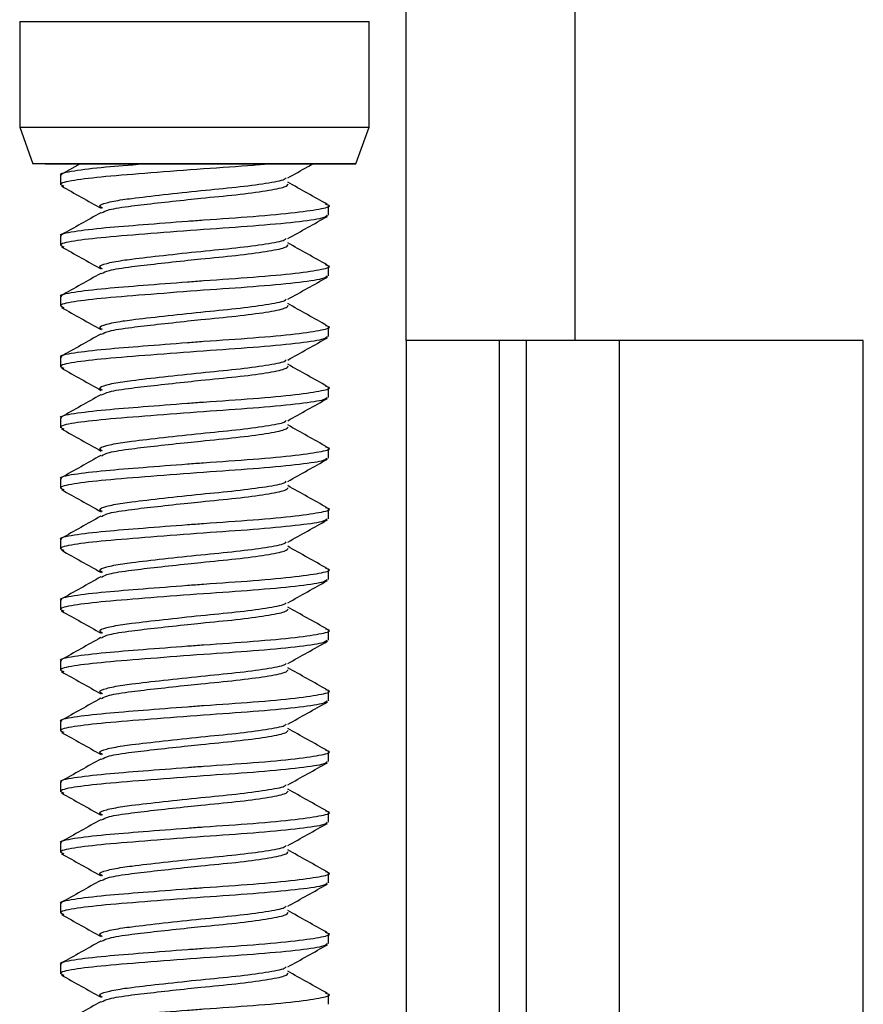
# Model space of a CAD drawing. Units: inches. Extents: x 0.3 to 11.7, y 0.4 to 8.2.
# Drawn here: x 7.3 to 7.4, y 3.1 to 3.2 of the extents above; entities that cross this region are included whole.
import ezdxf

# ---------------------------------------------------------------- set-up
doc = ezdxf.new("R2010")
doc.units = ezdxf.units.IN
doc.header["$MEASUREMENT"] = 0

msp = doc.modelspace()

# ---------------------------------------------------------------- linework, layer by layer
at = {"color": 7, "linetype": 'Continuous', "lineweight": 25}
for p, q in [((7.38183019, 3.14991938), (7.38183019, 3.41891938)), ((7.40358019, 3.41891938), (7.40358019, 3.14991938)), ((7.33208019, 3.19099438), (7.33208019, 3.17735688)), ((7.33208019, 3.19099438), (7.33208019, 3.17735688)), ((7.33208019, 3.19099438), (7.33379631, 3.19099438)), ((7.33379631, 3.19099438), (7.37708019, 3.19099438)), ((7.37708019, 3.17735688), (7.37708019, 3.19099438)), ((7.37708019, 3.17735688), (7.37708019, 3.19099438)), ((7.33208019, 3.17735688), (7.3337863, 3.17266938)), ((7.33208019, 3.17735688), (7.3337863, 3.17266938)), ((7.33208019, 3.17735688), (7.37708019, 3.17735688)), ((7.33208019, 3.17735688), (7.33379631, 3.17735688)), ((7.33379631, 3.17735688), (7.37708019, 3.17735688)), ((7.37537408, 3.17266938), (7.37708019, 3.17735688)), ((7.37537408, 3.17266938), (7.37708019, 3.17735688)), ((7.37537408, 3.17266938), (7.3337863, 3.17266938)), ((7.33537229, 3.17266938), (7.37537408, 3.17266938)), ((7.33984726, 3.17266938), (7.33740773, 3.17130068)), ((7.33733019, 3.17118591), (7.33733019, 3.16993869)), ((7.37183019, 3.16603244), (7.37183019, 3.16727966)), ((7.33733019, 3.16337341), (7.33733019, 3.16212619)), ((7.37183019, 3.15821994), (7.37183019, 3.15946716)), ((7.33733019, 3.15556091), (7.33733019, 3.15431369)), ((7.37183019, 3.15040744), (7.37183019, 3.15165466)), ((7.40358019, 3.14991938), (7.38183019, 3.14991938)), ((7.38183019, 3.14991938), (7.38183019, 2.98566938)), ((7.39383019, 3.14991938), (7.39383019, 2.98566938)), ((7.39733019, 2.98566938), (7.39733019, 3.14991938)), ((7.44070519, 3.14991938), (7.40358019, 3.14991938)), ((7.40933019, 2.98566938), (7.40933019, 3.14991938)), ((7.44070519, 2.98566938), (7.44070519, 3.14991938)), ((7.33733019, 3.14774841), (7.33733019, 3.14650119)), ((7.37183019, 3.14259494), (7.37183019, 3.14384216)), ((7.33733019, 3.13993591), (7.33733019, 3.13868869)), ((7.37183019, 3.13478244), (7.37183019, 3.13602966)), ((7.33733019, 3.13212341), (7.33733019, 3.13087619)), ((7.37183019, 3.12696994), (7.37183019, 3.12821716)), ((7.33733019, 3.12431091), (7.33733019, 3.12306369)), ((7.37183019, 3.11915744), (7.37183019, 3.12040466)), ((7.33733019, 3.11649841), (7.33733019, 3.11525119)), ((7.37183019, 3.11134494), (7.37183019, 3.11259216)), ((7.33733019, 3.10868591), (7.33733019, 3.10743869)), ((7.37183019, 3.10353244), (7.37183019, 3.10477966)), ((7.33733019, 3.10087341), (7.33733019, 3.09962619)), ((7.37183019, 3.09571994), (7.37183019, 3.09696716)), ((7.33733019, 3.09306091), (7.33733019, 3.09181369)), ((7.37183019, 3.08790744), (7.37183019, 3.08915466)), ((7.33733019, 3.08524841), (7.33733019, 3.08400119)), ((7.37183019, 3.08009494), (7.37183019, 3.08134216)), ((7.33733019, 3.07743591), (7.33733019, 3.07618869)), ((7.37183019, 3.07228244), (7.37183019, 3.07352966)), ((7.33733019, 3.06962341), (7.33733019, 3.06837619)), ((7.37183019, 3.06446994), (7.37183019, 3.06571716))]:
    msp.add_line(p, q, dxfattribs=at)
at = {"color": 8, "linetype": 'Continuous', "lineweight": 25}
msp.add_line((7.33208019, 3.19099438), (7.37708019, 3.19099438), dxfattribs=at)
at = {"color": 7, "linetype": 'Continuous', "lineweight": 25}
for points, knots in [([(7.33749492, 3.17118591), (7.33744262, 3.17120919), (7.33703692, 3.17138973), (7.33882671, 3.17177974), (7.34269764, 3.1722289), (7.34623623, 3.17251398), (7.34816338, 3.17266296), (7.3482464, 3.17266938)], [0, 0, 0, 0, 0.049577287, 0.38460275, 0.711011518, 0.987550242, 1, 1, 1, 1]), ([(7.36445572, 3.17266938), (7.36370653, 3.17259614), (7.36127098, 3.17235806), (7.35564411, 3.17200706), (7.34889815, 3.17147368), (7.34287085, 3.17100278), (7.33877692, 3.170532), (7.33696214, 3.1700895), (7.33758158, 3.16986245), (7.33777636, 3.16979106)], [0, 0, 0, 0, 0.073627365, 0.239356038, 0.411947187, 0.580099373, 0.748251559, 0.920842708, 1, 1, 1, 1]), ([(7.36660654, 3.17084041), (7.36745426, 3.17131659), (7.3685414, 3.17192726), (7.36962962, 3.17253544), (7.36986928, 3.17266938)], [0, 0, 0, 0, 0.779768144, 1, 1, 1, 1]), ([(7.3374565, 3.16978881), (7.33830781, 3.16931326), (7.34000777, 3.16836366), (7.34170604, 3.16741016), (7.34255383, 3.16693416)], [0, 0, 0, 0, 0.500787288, 1, 1, 1, 1]), ([(7.34275541, 3.1669461), (7.34257645, 3.16703402), (7.34213656, 3.16725016), (7.34311189, 3.16763899), (7.34477957, 3.16797988), (7.34721887, 3.16830383), (7.35054638, 3.16868201), (7.35536957, 3.16921057), (7.36012519, 3.16965209), (7.3639223, 3.1701617), (7.36616011, 3.1705728), (7.36635067, 3.17079036), (7.36640497, 3.17085235)], [0, 0, 0, 0, 0.071912682, 0.176765434, 0.280546808, 0.323877953, 0.447871946, 0.575174676, 0.697363335, 0.823543679, 0.949724023, 1, 1, 1, 1]), ([(7.3426338, 3.16633786), (7.34287511, 3.16647819), (7.34340774, 3.16678792), (7.34617031, 3.16720669), (7.34976808, 3.16761701), (7.35295487, 3.1679683), (7.35641378, 3.16833216), (7.36011916, 3.16867523), (7.36395913, 3.16918592), (7.36641869, 3.16966501), (7.36659192, 3.16994588), (7.36666969, 3.17007198)], [0, 0, 0, 0, 0.107431335, 0.2371274354, 0.344067965, 0.4546292729, 0.5006862719, 0.6284940165, 0.7604770124, 0.8924600083, 1, 1, 1, 1]), ([(7.37168245, 3.16744039), (7.37083236, 3.16791604), (7.36913424, 3.16886617), (7.36744008, 3.16982), (7.36659404, 3.17029632)], [0, 0, 0, 0, 0.500611985, 1, 1, 1, 1]), ([(7.33749492, 3.16337341), (7.33744258, 3.16339669), (7.33703656, 3.16357721), (7.33883948, 3.16396783), (7.34265627, 3.16441449), (7.34793687, 3.164834), (7.35243753, 3.16518574), (7.35727548, 3.1655447), (7.36238163, 3.16588109), (7.36791851, 3.16639011), (7.37117954, 3.16690232), (7.37234013, 3.16721443), (7.37159522, 3.1674131), (7.37147538, 3.16744506)], [0, 0, 0, 0, 0.018071801, 0.140194531, 0.259176323, 0.359979598, 0.46409483, 0.500868408, 0.618135361, 0.73919301, 0.860250659, 0.977517611, 1, 1, 1, 1]), ([(7.37166546, 3.16603244), (7.37155535, 3.16590569), (7.37131085, 3.16562423), (7.36783381, 3.16514437), (7.3623997, 3.16463349), (7.35570016, 3.1641932), (7.34888331, 3.16366153), (7.34287479, 3.16319018), (7.33877581, 3.16271952), (7.33696225, 3.162277), (7.33758161, 3.16204995), (7.33777636, 3.16197856)], [0, 0, 0, 0, 0.099513906, 0.220960564, 0.342407222, 0.460051002, 0.582566163, 0.701930293, 0.821294423, 0.943809584, 1, 1, 1, 1]), ([(7.34251254, 3.16635572), (7.34166242, 3.1658773), (7.33995924, 3.16491883), (7.33825921, 3.16396561), (7.33740773, 3.16348818)], [0, 0, 0, 0, 0.499139042, 1, 1, 1, 1]), ([(7.36660654, 3.16302791), (7.36745434, 3.16350391), (7.36915261, 3.16445741), (7.37085256, 3.16540701), (7.37170388, 3.16588256)], [0, 0, 0, 0, 0.499212712, 1, 1, 1, 1]), ([(7.34275541, 3.1591336), (7.34257645, 3.15922152), (7.34213656, 3.15943766), (7.34311189, 3.15982649), (7.34477957, 3.16016738), (7.34721887, 3.16049133), (7.35054638, 3.16086951), (7.35536957, 3.16139807), (7.36012519, 3.16183959), (7.3639223, 3.1623492), (7.36616011, 3.1627603), (7.36635067, 3.16297786), (7.36640497, 3.16303985)], [0, 0, 0, 0, 0.071912682, 0.176765434, 0.280546808, 0.323877953, 0.447871946, 0.575174676, 0.697363335, 0.823543679, 0.949724023, 1, 1, 1, 1]), ([(7.3426338, 3.15852536), (7.34287511, 3.15866569), (7.34340774, 3.15897542), (7.34617031, 3.15939419), (7.34976808, 3.15980451), (7.35295487, 3.1601558), (7.35641378, 3.16051966), (7.36011916, 3.16086273), (7.36395913, 3.16137342), (7.36641869, 3.16185251), (7.36659192, 3.16213338), (7.36666969, 3.16225948)], [0, 0, 0, 0, 0.107431335, 0.2371274354, 0.344067965, 0.4546292729, 0.5006862719, 0.6284940165, 0.7604770124, 0.8924600083, 1, 1, 1, 1]), ([(7.37168245, 3.15962789), (7.37083236, 3.16010354), (7.36913424, 3.16105367), (7.36744008, 3.1620075), (7.36659404, 3.16248382)], [0, 0, 0, 0, 0.500611985, 1, 1, 1, 1]), ([(7.3374565, 3.16197631), (7.33830781, 3.16150076), (7.34000777, 3.16055116), (7.34170604, 3.15959766), (7.34255383, 3.15912166)], [0, 0, 0, 0, 0.500787288, 1, 1, 1, 1]), ([(7.33749492, 3.15556091), (7.33744258, 3.15558419), (7.33703656, 3.15576471), (7.33883948, 3.15615533), (7.34265627, 3.15660199), (7.34793687, 3.1570215), (7.35243753, 3.15737324), (7.35727548, 3.1577322), (7.36238163, 3.15806859), (7.36791851, 3.15857761), (7.37117954, 3.15908982), (7.37234013, 3.15940193), (7.37159522, 3.1596006), (7.37147538, 3.15963256)], [0, 0, 0, 0, 0.018071801, 0.140194531, 0.259176323, 0.359979598, 0.46409483, 0.500868408, 0.618135361, 0.73919301, 0.860250659, 0.977517611, 1, 1, 1, 1]), ([(7.34251254, 3.15854322), (7.34166242, 3.1580648), (7.33995924, 3.15710633), (7.33825921, 3.15615311), (7.33740773, 3.15567568)], [0, 0, 0, 0, 0.499139042, 1, 1, 1, 1]), ([(7.37166546, 3.15821994), (7.37155535, 3.15809319), (7.37131085, 3.15781173), (7.36783381, 3.15733187), (7.3623997, 3.15682099), (7.35570016, 3.1563807), (7.34888331, 3.15584903), (7.34287479, 3.15537768), (7.33877581, 3.15490702), (7.33696225, 3.1544645), (7.33758161, 3.15423745), (7.33777636, 3.15416606)], [0, 0, 0, 0, 0.0995139065, 0.2209605641, 0.3424072216, 0.4600510018, 0.5825661631, 0.7019302928, 0.8212944226, 0.9438095839, 1, 1, 1, 1]), ([(7.36660654, 3.15521541), (7.36745434, 3.15569141), (7.36915261, 3.15664491), (7.37085256, 3.15759451), (7.37170388, 3.15807006)], [0, 0, 0, 0, 0.499212712, 1, 1, 1, 1]), ([(7.34275541, 3.1513211), (7.34257645, 3.15140902), (7.34213656, 3.15162516), (7.34311189, 3.15201399), (7.34477957, 3.15235488), (7.34721887, 3.15267883), (7.35054638, 3.15305701), (7.35536957, 3.15358557), (7.36012519, 3.15402709), (7.3639223, 3.1545367), (7.36616011, 3.1549478), (7.36635067, 3.15516536), (7.36640497, 3.15522735)], [0, 0, 0, 0, 0.071912682, 0.1767654339, 0.2805468075, 0.3238779535, 0.447871946, 0.5751746763, 0.6973633348, 0.8235436792, 0.9497240235, 1, 1, 1, 1]), ([(7.37168245, 3.15181539), (7.37083236, 3.15229104), (7.36913424, 3.15324117), (7.36744008, 3.154195), (7.36659404, 3.15467132)], [0, 0, 0, 0, 0.500611985, 1, 1, 1, 1]), ([(7.3374565, 3.15416381), (7.33830781, 3.15368826), (7.34000777, 3.15273866), (7.34170604, 3.15178516), (7.34255383, 3.15130916)], [0, 0, 0, 0, 0.500787288, 1, 1, 1, 1]), ([(7.3426338, 3.15071286), (7.34287511, 3.15085319), (7.34340774, 3.15116292), (7.34617031, 3.15158169), (7.34976808, 3.15199201), (7.35295487, 3.1523433), (7.35641378, 3.15270716), (7.36011916, 3.15305023), (7.36395913, 3.15356092), (7.36641869, 3.15404001), (7.36659192, 3.15432088), (7.36666969, 3.15444698)], [0, 0, 0, 0, 0.107431335, 0.2371274354, 0.344067965, 0.4546292729, 0.5006862719, 0.6284940165, 0.7604770124, 0.8924600083, 1, 1, 1, 1]), ([(7.33749492, 3.14774841), (7.33744258, 3.14777169), (7.33703656, 3.14795221), (7.33883948, 3.14834283), (7.34265627, 3.14878949), (7.34793687, 3.149209), (7.35243753, 3.14956074), (7.35727548, 3.1499197), (7.36238163, 3.15025609), (7.36791851, 3.15076511), (7.37117954, 3.15127732), (7.37234013, 3.15158943), (7.37159522, 3.1517881), (7.37147538, 3.15182006)], [0, 0, 0, 0, 0.018071801, 0.140194531, 0.259176323, 0.359979598, 0.46409483, 0.500868408, 0.618135361, 0.73919301, 0.860250659, 0.977517611, 1, 1, 1, 1]), ([(7.34251254, 3.15073072), (7.34166242, 3.1502523), (7.33995924, 3.14929383), (7.33825921, 3.14834061), (7.33740773, 3.14786318)], [0, 0, 0, 0, 0.499139042, 1, 1, 1, 1]), ([(7.37166546, 3.15040744), (7.37155535, 3.15028069), (7.37131085, 3.14999923), (7.36783381, 3.14951937), (7.3623997, 3.14900849), (7.35570016, 3.1485682), (7.34888331, 3.14803653), (7.34287479, 3.14756518), (7.33877581, 3.14709452), (7.33696225, 3.146652), (7.33758161, 3.14642495), (7.33777636, 3.14635356)], [0, 0, 0, 0, 0.099513906, 0.220960564, 0.342407222, 0.460051002, 0.582566163, 0.701930293, 0.821294423, 0.943809584, 1, 1, 1, 1]), ([(7.36660654, 3.14740291), (7.36745434, 3.14787891), (7.36915261, 3.14883241), (7.37085256, 3.14978201), (7.37170388, 3.15025756)], [0, 0, 0, 0, 0.4992127123, 1, 1, 1, 1]), ([(7.34275541, 3.1435086), (7.34257645, 3.14359652), (7.34213656, 3.14381266), (7.34311189, 3.14420149), (7.34477957, 3.14454238), (7.34721887, 3.14486633), (7.35054638, 3.14524451), (7.35536957, 3.14577307), (7.36012519, 3.14621459), (7.3639223, 3.1467242), (7.36616011, 3.1471353), (7.36635067, 3.14735286), (7.36640497, 3.14741485)], [0, 0, 0, 0, 0.071912682, 0.176765434, 0.280546808, 0.323877953, 0.447871946, 0.575174676, 0.697363335, 0.823543679, 0.949724023, 1, 1, 1, 1]), ([(7.3374565, 3.14635131), (7.33830781, 3.14587576), (7.34000777, 3.14492616), (7.34170604, 3.14397266), (7.34255383, 3.14349666)], [0, 0, 0, 0, 0.500787288, 1, 1, 1, 1]), ([(7.3426338, 3.14290036), (7.34287511, 3.14304069), (7.34340774, 3.14335042), (7.34617031, 3.14376919), (7.34976808, 3.14417951), (7.35295487, 3.1445308), (7.35641378, 3.14489466), (7.36011916, 3.14523773), (7.36395913, 3.14574842), (7.36641869, 3.14622751), (7.36659192, 3.14650838), (7.36666969, 3.14663448)], [0, 0, 0, 0, 0.107431335, 0.2371274354, 0.344067965, 0.4546292729, 0.5006862719, 0.6284940165, 0.7604770124, 0.8924600083, 1, 1, 1, 1]), ([(7.37168245, 3.14400289), (7.37083236, 3.14447854), (7.36913424, 3.14542867), (7.36744008, 3.1463825), (7.36659404, 3.14685882)], [0, 0, 0, 0, 0.5006119854, 1, 1, 1, 1]), ([(7.33749492, 3.13993591), (7.33744258, 3.13995919), (7.33703656, 3.14013971), (7.33883948, 3.14053033), (7.34265627, 3.14097699), (7.34793687, 3.1413965), (7.35243753, 3.14174824), (7.35727548, 3.1421072), (7.36238163, 3.14244359), (7.36791851, 3.14295261), (7.37117954, 3.14346482), (7.37234013, 3.14377693), (7.37159522, 3.1439756), (7.37147538, 3.14400756)], [0, 0, 0, 0, 0.018071801, 0.140194531, 0.259176323, 0.359979598, 0.46409483, 0.500868408, 0.618135361, 0.73919301, 0.860250659, 0.977517611, 1, 1, 1, 1]), ([(7.37166546, 3.14259494), (7.37155535, 3.14246819), (7.37131085, 3.14218673), (7.36783381, 3.14170687), (7.3623997, 3.14119599), (7.35570016, 3.1407557), (7.34888331, 3.14022403), (7.34287479, 3.13975268), (7.33877581, 3.13928202), (7.33696225, 3.1388395), (7.33758161, 3.13861245), (7.33777636, 3.13854106)], [0, 0, 0, 0, 0.099513906, 0.220960564, 0.342407222, 0.460051002, 0.582566163, 0.701930293, 0.821294423, 0.943809584, 1, 1, 1, 1]), ([(7.34251254, 3.14291822), (7.34166242, 3.1424398), (7.33995924, 3.14148133), (7.33825921, 3.14052811), (7.33740773, 3.14005068)], [0, 0, 0, 0, 0.499139042, 1, 1, 1, 1]), ([(7.36660654, 3.13959041), (7.36745434, 3.14006641), (7.36915261, 3.14101991), (7.37085256, 3.14196951), (7.37170388, 3.14244506)], [0, 0, 0, 0, 0.499212712, 1, 1, 1, 1]), ([(7.34275541, 3.1356961), (7.34257645, 3.13578402), (7.34213656, 3.13600016), (7.34311189, 3.13638899), (7.34477957, 3.13672988), (7.34721887, 3.13705383), (7.35054638, 3.13743201), (7.35536957, 3.13796057), (7.36012519, 3.13840209), (7.3639223, 3.1389117), (7.36616011, 3.1393228), (7.36635067, 3.13954036), (7.36640497, 3.13960235)], [0, 0, 0, 0, 0.071912682, 0.176765434, 0.280546808, 0.323877953, 0.447871946, 0.575174676, 0.697363335, 0.823543679, 0.949724023, 1, 1, 1, 1]), ([(7.3374565, 3.13853881), (7.33830781, 3.13806326), (7.34000777, 3.13711366), (7.34170604, 3.13616016), (7.34255383, 3.13568416)], [0, 0, 0, 0, 0.500787288, 1, 1, 1, 1]), ([(7.3426338, 3.13508786), (7.34287511, 3.13522819), (7.34340774, 3.13553792), (7.34617031, 3.13595669), (7.34976808, 3.13636701), (7.35295487, 3.1367183), (7.35641378, 3.13708216), (7.36011916, 3.13742523), (7.36395913, 3.13793592), (7.36641869, 3.13841501), (7.36659192, 3.13869588), (7.36666969, 3.13882198)], [0, 0, 0, 0, 0.107431335, 0.237127435, 0.344067965, 0.454629273, 0.500686272, 0.628494016, 0.760477012, 0.892460008, 1, 1, 1, 1]), ([(7.37168245, 3.13619039), (7.37083236, 3.13666604), (7.36913424, 3.13761617), (7.36744008, 3.13857), (7.36659404, 3.13904632)], [0, 0, 0, 0, 0.5006119854, 1, 1, 1, 1]), ([(7.33749492, 3.13212341), (7.33744258, 3.13214669), (7.33703656, 3.13232721), (7.33883948, 3.13271783), (7.34265627, 3.13316449), (7.34793687, 3.133584), (7.35243753, 3.13393574), (7.35727548, 3.1342947), (7.36238163, 3.13463109), (7.36791851, 3.13514011), (7.37117954, 3.13565232), (7.37234013, 3.13596443), (7.37159522, 3.1361631), (7.37147538, 3.13619506)], [0, 0, 0, 0, 0.018071801, 0.140194531, 0.259176323, 0.359979598, 0.46409483, 0.500868408, 0.618135361, 0.73919301, 0.860250659, 0.977517611, 1, 1, 1, 1]), ([(7.37166546, 3.13478244), (7.37155535, 3.13465569), (7.37131085, 3.13437423), (7.36783381, 3.13389437), (7.3623997, 3.13338349), (7.35570016, 3.1329432), (7.34888331, 3.13241153), (7.34287479, 3.13194018), (7.33877581, 3.13146952), (7.33696225, 3.131027), (7.33758161, 3.13079995), (7.33777636, 3.13072856)], [0, 0, 0, 0, 0.099513906, 0.220960564, 0.342407222, 0.460051002, 0.582566163, 0.701930293, 0.821294423, 0.943809584, 1, 1, 1, 1]), ([(7.34251254, 3.13510572), (7.34166242, 3.1346273), (7.33995924, 3.13366883), (7.33825921, 3.13271561), (7.33740773, 3.13223818)], [0, 0, 0, 0, 0.499139042, 1, 1, 1, 1]), ([(7.36660654, 3.13177791), (7.36745434, 3.13225391), (7.36915261, 3.13320741), (7.37085256, 3.13415701), (7.37170388, 3.13463256)], [0, 0, 0, 0, 0.499212712, 1, 1, 1, 1]), ([(7.34275541, 3.1278836), (7.34257645, 3.12797152), (7.34213656, 3.12818766), (7.34311189, 3.12857649), (7.34477957, 3.12891738), (7.34721887, 3.12924133), (7.35054638, 3.12961951), (7.35536957, 3.13014807), (7.36012519, 3.13058959), (7.3639223, 3.1310992), (7.36616011, 3.1315103), (7.36635067, 3.13172786), (7.36640497, 3.13178985)], [0, 0, 0, 0, 0.071912682, 0.176765434, 0.280546808, 0.323877953, 0.447871946, 0.575174676, 0.697363335, 0.823543679, 0.949724023, 1, 1, 1, 1]), ([(7.3374565, 3.13072631), (7.33830781, 3.13025076), (7.34000777, 3.12930116), (7.34170604, 3.12834766), (7.34255383, 3.12787166)], [0, 0, 0, 0, 0.500787288, 1, 1, 1, 1]), ([(7.3426338, 3.12727536), (7.34287511, 3.12741569), (7.34340774, 3.12772542), (7.34617031, 3.12814419), (7.34976808, 3.12855451), (7.35295487, 3.1289058), (7.35641378, 3.12926966), (7.36011916, 3.12961273), (7.36395913, 3.13012342), (7.36641869, 3.13060251), (7.36659192, 3.13088338), (7.36666969, 3.13100948)], [0, 0, 0, 0, 0.107431335, 0.2371274354, 0.344067965, 0.4546292729, 0.5006862719, 0.6284940165, 0.7604770124, 0.8924600083, 1, 1, 1, 1]), ([(7.37168245, 3.12837789), (7.37083236, 3.12885354), (7.36913424, 3.12980367), (7.36744008, 3.1307575), (7.36659404, 3.13123382)], [0, 0, 0, 0, 0.500611985, 1, 1, 1, 1]), ([(7.33749492, 3.12431091), (7.33744258, 3.12433419), (7.33703656, 3.12451471), (7.33883948, 3.12490533), (7.34265627, 3.12535199), (7.34793687, 3.1257715), (7.35243753, 3.12612324), (7.35727548, 3.1264822), (7.36238163, 3.12681859), (7.36791851, 3.12732761), (7.37117954, 3.12783982), (7.37234013, 3.12815193), (7.37159522, 3.1283506), (7.37147538, 3.12838256)], [0, 0, 0, 0, 0.0180718015, 0.1401945315, 0.2591763231, 0.3599795983, 0.4640948299, 0.5008684084, 0.618135361, 0.7391930099, 0.8602506588, 0.9775176114, 1, 1, 1, 1]), ([(7.37166546, 3.12696994), (7.37155535, 3.12684319), (7.37131085, 3.12656173), (7.36783381, 3.12608187), (7.3623997, 3.12557099), (7.35570016, 3.1251307), (7.34888331, 3.12459903), (7.34287479, 3.12412768), (7.33877581, 3.12365702), (7.33696225, 3.1232145), (7.33758161, 3.12298745), (7.33777636, 3.12291606)], [0, 0, 0, 0, 0.099513906, 0.220960564, 0.342407222, 0.460051002, 0.582566163, 0.701930293, 0.821294423, 0.943809584, 1, 1, 1, 1]), ([(7.34251254, 3.12729322), (7.34166242, 3.1268148), (7.33995924, 3.12585633), (7.33825921, 3.12490311), (7.33740773, 3.12442568)], [0, 0, 0, 0, 0.499139042, 1, 1, 1, 1]), ([(7.36660654, 3.12396541), (7.36745434, 3.12444141), (7.36915261, 3.12539491), (7.37085256, 3.12634451), (7.37170388, 3.12682006)], [0, 0, 0, 0, 0.499212712, 1, 1, 1, 1]), ([(7.3374565, 3.12291381), (7.33830781, 3.12243826), (7.34000777, 3.12148866), (7.34170604, 3.12053516), (7.34255383, 3.12005916)], [0, 0, 0, 0, 0.500787288, 1, 1, 1, 1]), ([(7.34275541, 3.1200711), (7.34257645, 3.12015902), (7.34213656, 3.12037516), (7.34311189, 3.12076399), (7.34477957, 3.12110488), (7.34721887, 3.12142883), (7.35054638, 3.12180701), (7.35536957, 3.12233557), (7.36012519, 3.12277709), (7.3639223, 3.1232867), (7.36616011, 3.1236978), (7.36635067, 3.12391536), (7.36640497, 3.12397735)], [0, 0, 0, 0, 0.071912682, 0.176765434, 0.280546808, 0.323877953, 0.447871946, 0.575174676, 0.697363335, 0.823543679, 0.949724023, 1, 1, 1, 1]), ([(7.3426338, 3.11946286), (7.34287511, 3.11960319), (7.34340774, 3.11991292), (7.34617031, 3.12033169), (7.34976808, 3.12074201), (7.35295487, 3.1210933), (7.35641378, 3.12145716), (7.36011916, 3.12180023), (7.36395913, 3.12231092), (7.36641869, 3.12279001), (7.36659192, 3.12307088), (7.36666969, 3.12319698)], [0, 0, 0, 0, 0.107431335, 0.237127435, 0.344067965, 0.454629273, 0.500686272, 0.628494016, 0.760477012, 0.892460008, 1, 1, 1, 1]), ([(7.37168245, 3.12056539), (7.37083236, 3.12104104), (7.36913424, 3.12199117), (7.36744008, 3.122945), (7.36659404, 3.12342132)], [0, 0, 0, 0, 0.500611985, 1, 1, 1, 1]), ([(7.33749492, 3.11649841), (7.33744258, 3.11652169), (7.33703656, 3.11670221), (7.33883948, 3.11709283), (7.34265627, 3.11753949), (7.34793687, 3.117959), (7.35243753, 3.11831074), (7.35727548, 3.1186697), (7.36238163, 3.11900609), (7.36791851, 3.11951511), (7.37117954, 3.12002732), (7.37234013, 3.12033943), (7.37159522, 3.1205381), (7.37147538, 3.12057006)], [0, 0, 0, 0, 0.018071801, 0.140194531, 0.259176323, 0.359979598, 0.46409483, 0.500868408, 0.618135361, 0.73919301, 0.860250659, 0.977517611, 1, 1, 1, 1]), ([(7.37166546, 3.11915744), (7.37155535, 3.11903069), (7.37131085, 3.11874923), (7.36783381, 3.11826937), (7.3623997, 3.11775849), (7.35570016, 3.1173182), (7.34888331, 3.11678653), (7.34287479, 3.11631518), (7.33877581, 3.11584452), (7.33696225, 3.115402), (7.33758161, 3.11517495), (7.33777636, 3.11510356)], [0, 0, 0, 0, 0.099513906, 0.220960564, 0.342407222, 0.460051002, 0.582566163, 0.701930293, 0.821294423, 0.943809584, 1, 1, 1, 1]), ([(7.34251254, 3.11948072), (7.34166242, 3.1190023), (7.33995924, 3.11804383), (7.33825921, 3.11709061), (7.33740773, 3.11661318)], [0, 0, 0, 0, 0.499139042, 1, 1, 1, 1]), ([(7.36660654, 3.11615291), (7.36745434, 3.11662891), (7.36915261, 3.11758241), (7.37085256, 3.11853201), (7.37170388, 3.11900756)], [0, 0, 0, 0, 0.499212712, 1, 1, 1, 1]), ([(7.34275541, 3.1122586), (7.34257645, 3.11234652), (7.34213656, 3.11256266), (7.34311189, 3.11295149), (7.34477957, 3.11329238), (7.34721887, 3.11361633), (7.35054638, 3.11399451), (7.35536957, 3.11452307), (7.36012519, 3.11496459), (7.3639223, 3.1154742), (7.36616011, 3.1158853), (7.36635067, 3.11610286), (7.36640497, 3.11616485)], [0, 0, 0, 0, 0.071912682, 0.176765434, 0.280546808, 0.323877953, 0.447871946, 0.575174676, 0.697363335, 0.823543679, 0.949724023, 1, 1, 1, 1]), ([(7.3426338, 3.11165036), (7.34287511, 3.11179069), (7.34340774, 3.11210042), (7.34617031, 3.11251919), (7.34976808, 3.11292951), (7.35295487, 3.1132808), (7.35641378, 3.11364466), (7.36011916, 3.11398773), (7.36395913, 3.11449842), (7.36641869, 3.11497751), (7.36659192, 3.11525838), (7.36666969, 3.11538448)], [0, 0, 0, 0, 0.107431335, 0.237127435, 0.344067965, 0.454629273, 0.500686272, 0.628494016, 0.760477012, 0.892460008, 1, 1, 1, 1]), ([(7.37168245, 3.11275289), (7.37083236, 3.11322854), (7.36913424, 3.11417867), (7.36744008, 3.1151325), (7.36659404, 3.11560882)], [0, 0, 0, 0, 0.500611985, 1, 1, 1, 1]), ([(7.3374565, 3.11510131), (7.33830781, 3.11462576), (7.34000777, 3.11367616), (7.34170604, 3.11272266), (7.34255383, 3.11224666)], [0, 0, 0, 0, 0.500787288, 1, 1, 1, 1]), ([(7.33749492, 3.10868591), (7.33744258, 3.10870919), (7.33703656, 3.10888971), (7.33883948, 3.10928033), (7.34265627, 3.10972699), (7.34793687, 3.1101465), (7.35243753, 3.11049824), (7.35727548, 3.1108572), (7.36238163, 3.11119359), (7.36791851, 3.11170261), (7.37117954, 3.11221482), (7.37234013, 3.11252693), (7.37159522, 3.1127256), (7.37147538, 3.11275756)], [0, 0, 0, 0, 0.018071801, 0.140194531, 0.259176323, 0.359979598, 0.46409483, 0.500868408, 0.618135361, 0.73919301, 0.860250659, 0.977517611, 1, 1, 1, 1]), ([(7.34251254, 3.11166822), (7.34166242, 3.1111898), (7.33995924, 3.11023133), (7.33825921, 3.10927811), (7.33740773, 3.10880068)], [0, 0, 0, 0, 0.499139042, 1, 1, 1, 1]), ([(7.37166546, 3.11134494), (7.37155535, 3.11121819), (7.37131085, 3.11093673), (7.36783381, 3.11045687), (7.3623997, 3.10994599), (7.35570016, 3.1095057), (7.34888331, 3.10897403), (7.34287479, 3.10850268), (7.33877581, 3.10803202), (7.33696225, 3.1075895), (7.33758161, 3.10736245), (7.33777636, 3.10729106)], [0, 0, 0, 0, 0.099513906, 0.220960564, 0.342407222, 0.460051002, 0.582566163, 0.701930293, 0.821294423, 0.943809584, 1, 1, 1, 1]), ([(7.36660654, 3.10834041), (7.36745434, 3.10881641), (7.36915261, 3.10976991), (7.37085256, 3.11071951), (7.37170388, 3.11119506)], [0, 0, 0, 0, 0.499212712, 1, 1, 1, 1]), ([(7.34275541, 3.1044461), (7.34257645, 3.10453402), (7.34213656, 3.10475016), (7.34311189, 3.10513899), (7.34477957, 3.10547988), (7.34721887, 3.10580383), (7.35054638, 3.10618201), (7.35536957, 3.10671057), (7.36012519, 3.10715209), (7.3639223, 3.1076617), (7.36616011, 3.1080728), (7.36635067, 3.10829036), (7.36640497, 3.10835235)], [0, 0, 0, 0, 0.071912682, 0.1767654339, 0.2805468075, 0.3238779535, 0.447871946, 0.5751746763, 0.6973633348, 0.8235436792, 0.9497240235, 1, 1, 1, 1]), ([(7.37168245, 3.10494039), (7.37083236, 3.10541604), (7.36913424, 3.10636617), (7.36744008, 3.10732), (7.36659404, 3.10779632)], [0, 0, 0, 0, 0.500611985, 1, 1, 1, 1]), ([(7.3374565, 3.10728881), (7.33830781, 3.10681326), (7.34000777, 3.10586366), (7.34170604, 3.10491016), (7.34255383, 3.10443416)], [0, 0, 0, 0, 0.500787288, 1, 1, 1, 1]), ([(7.3426338, 3.10383786), (7.34287511, 3.10397819), (7.34340774, 3.10428792), (7.34617031, 3.10470669), (7.34976808, 3.10511701), (7.35295487, 3.1054683), (7.35641378, 3.10583216), (7.36011916, 3.10617523), (7.36395913, 3.10668592), (7.36641869, 3.10716501), (7.36659192, 3.10744588), (7.36666969, 3.10757198)], [0, 0, 0, 0, 0.107431335, 0.237127435, 0.344067965, 0.454629273, 0.500686272, 0.628494016, 0.760477012, 0.892460008, 1, 1, 1, 1]), ([(7.33749492, 3.10087341), (7.33744258, 3.10089669), (7.33703656, 3.10107721), (7.33883948, 3.10146783), (7.34265627, 3.10191449), (7.34793687, 3.102334), (7.35243753, 3.10268574), (7.35727548, 3.1030447), (7.36238163, 3.10338109), (7.36791851, 3.10389011), (7.37117954, 3.10440232), (7.37234013, 3.10471443), (7.37159522, 3.1049131), (7.37147538, 3.10494506)], [0, 0, 0, 0, 0.018071801, 0.140194531, 0.259176323, 0.359979598, 0.46409483, 0.500868408, 0.618135361, 0.73919301, 0.860250659, 0.977517611, 1, 1, 1, 1]), ([(7.34251254, 3.10385572), (7.34166242, 3.1033773), (7.33995924, 3.10241883), (7.33825921, 3.10146561), (7.33740773, 3.10098818)], [0, 0, 0, 0, 0.499139042, 1, 1, 1, 1]), ([(7.37166546, 3.10353244), (7.37155535, 3.10340569), (7.37131085, 3.10312423), (7.36783381, 3.10264437), (7.3623997, 3.10213349), (7.35570016, 3.1016932), (7.34888331, 3.10116153), (7.34287479, 3.10069018), (7.33877581, 3.10021952), (7.33696225, 3.099777), (7.33758161, 3.09954995), (7.33777636, 3.09947856)], [0, 0, 0, 0, 0.099513906, 0.220960564, 0.342407222, 0.460051002, 0.582566163, 0.701930293, 0.821294423, 0.943809584, 1, 1, 1, 1]), ([(7.36660654, 3.10052791), (7.36745434, 3.10100391), (7.36915261, 3.10195741), (7.37085256, 3.10290701), (7.37170388, 3.10338256)], [0, 0, 0, 0, 0.499212712, 1, 1, 1, 1]), ([(7.34275541, 3.0966336), (7.34257645, 3.09672152), (7.34213656, 3.09693766), (7.34311189, 3.09732649), (7.34477957, 3.09766738), (7.34721887, 3.09799133), (7.35054638, 3.09836951), (7.35536957, 3.09889807), (7.36012519, 3.09933959), (7.3639223, 3.0998492), (7.36616011, 3.1002603), (7.36635067, 3.10047786), (7.36640497, 3.10053985)], [0, 0, 0, 0, 0.071912682, 0.1767654339, 0.2805468075, 0.3238779535, 0.447871946, 0.5751746763, 0.6973633348, 0.8235436792, 0.9497240235, 1, 1, 1, 1]), ([(7.3374565, 3.09947631), (7.33830781, 3.09900076), (7.34000777, 3.09805116), (7.34170604, 3.09709766), (7.34255383, 3.09662166)], [0, 0, 0, 0, 0.5007872877, 1, 1, 1, 1]), ([(7.3426338, 3.09602536), (7.34287511, 3.09616569), (7.34340774, 3.09647542), (7.34617031, 3.09689419), (7.34976808, 3.09730451), (7.35295487, 3.0976558), (7.35641378, 3.09801966), (7.36011916, 3.09836273), (7.36395913, 3.09887342), (7.36641869, 3.09935251), (7.36659192, 3.09963338), (7.36666969, 3.09975948)], [0, 0, 0, 0, 0.107431335, 0.237127435, 0.344067965, 0.454629273, 0.500686272, 0.628494016, 0.760477012, 0.892460008, 1, 1, 1, 1]), ([(7.37168245, 3.09712789), (7.37083236, 3.09760354), (7.36913424, 3.09855367), (7.36744008, 3.0995075), (7.36659404, 3.09998382)], [0, 0, 0, 0, 0.500611985, 1, 1, 1, 1]), ([(7.33749492, 3.09306091), (7.33744258, 3.09308419), (7.33703656, 3.09326471), (7.33883948, 3.09365533), (7.34265627, 3.09410199), (7.34793687, 3.0945215), (7.35243753, 3.09487324), (7.35727548, 3.0952322), (7.36238163, 3.09556859), (7.36791851, 3.09607761), (7.37117954, 3.09658982), (7.37234013, 3.09690193), (7.37159522, 3.0971006), (7.37147538, 3.09713256)], [0, 0, 0, 0, 0.018071801, 0.140194531, 0.259176323, 0.359979598, 0.46409483, 0.500868408, 0.618135361, 0.73919301, 0.860250659, 0.977517611, 1, 1, 1, 1]), ([(7.37166546, 3.09571994), (7.37155535, 3.09559319), (7.37131085, 3.09531173), (7.36783381, 3.09483187), (7.3623997, 3.09432099), (7.35570016, 3.0938807), (7.34888331, 3.09334903), (7.34287479, 3.09287768), (7.33877581, 3.09240702), (7.33696225, 3.0919645), (7.33758161, 3.09173745), (7.33777636, 3.09166606)], [0, 0, 0, 0, 0.099513906, 0.220960564, 0.342407222, 0.460051002, 0.582566163, 0.701930293, 0.821294423, 0.943809584, 1, 1, 1, 1]), ([(7.34251254, 3.09604322), (7.34166242, 3.0955648), (7.33995924, 3.09460633), (7.33825921, 3.09365311), (7.33740773, 3.09317568)], [0, 0, 0, 0, 0.499139042, 1, 1, 1, 1]), ([(7.36660654, 3.09271541), (7.36745434, 3.09319141), (7.36915261, 3.09414491), (7.37085256, 3.09509451), (7.37170388, 3.09557006)], [0, 0, 0, 0, 0.499212712, 1, 1, 1, 1]), ([(7.34275541, 3.0888211), (7.34257645, 3.08890902), (7.34213656, 3.08912516), (7.34311189, 3.08951399), (7.34477957, 3.08985488), (7.34721887, 3.09017883), (7.35054638, 3.09055701), (7.35536957, 3.09108557), (7.36012519, 3.09152709), (7.3639223, 3.0920367), (7.36616011, 3.0924478), (7.36635067, 3.09266536), (7.36640497, 3.09272735)], [0, 0, 0, 0, 0.071912682, 0.176765434, 0.280546808, 0.323877953, 0.447871946, 0.575174676, 0.697363335, 0.823543679, 0.949724023, 1, 1, 1, 1]), ([(7.3374565, 3.09166381), (7.33830781, 3.09118826), (7.34000777, 3.09023866), (7.34170604, 3.08928516), (7.34255383, 3.08880916)], [0, 0, 0, 0, 0.500787288, 1, 1, 1, 1]), ([(7.3426338, 3.08821286), (7.34287511, 3.08835319), (7.34340774, 3.08866292), (7.34617031, 3.08908169), (7.34976808, 3.08949201), (7.35295487, 3.0898433), (7.35641378, 3.09020716), (7.36011916, 3.09055023), (7.36395913, 3.09106092), (7.36641869, 3.09154001), (7.36659192, 3.09182088), (7.36666969, 3.09194698)], [0, 0, 0, 0, 0.107431335, 0.237127435, 0.344067965, 0.454629273, 0.500686272, 0.628494016, 0.760477012, 0.892460008, 1, 1, 1, 1]), ([(7.37168245, 3.08931539), (7.37083236, 3.08979104), (7.36913424, 3.09074117), (7.36744008, 3.091695), (7.36659404, 3.09217132)], [0, 0, 0, 0, 0.5006119854, 1, 1, 1, 1]), ([(7.33749492, 3.08524841), (7.33744258, 3.08527169), (7.33703656, 3.08545221), (7.33883948, 3.08584283), (7.34265627, 3.08628949), (7.34793687, 3.086709), (7.35243753, 3.08706074), (7.35727548, 3.0874197), (7.36238163, 3.08775609), (7.36791851, 3.08826511), (7.37117954, 3.08877732), (7.37234013, 3.08908943), (7.37159522, 3.0892881), (7.37147538, 3.08932006)], [0, 0, 0, 0, 0.018071801, 0.140194531, 0.259176323, 0.359979598, 0.46409483, 0.500868408, 0.618135361, 0.73919301, 0.860250659, 0.977517611, 1, 1, 1, 1]), ([(7.37166546, 3.08790744), (7.37155535, 3.08778069), (7.37131085, 3.08749923), (7.36783381, 3.08701937), (7.3623997, 3.08650849), (7.35570016, 3.0860682), (7.34888331, 3.08553653), (7.34287479, 3.08506518), (7.33877581, 3.08459452), (7.33696225, 3.084152), (7.33758161, 3.08392495), (7.33777636, 3.08385356)], [0, 0, 0, 0, 0.099513906, 0.220960564, 0.342407222, 0.460051002, 0.582566163, 0.701930293, 0.821294423, 0.943809584, 1, 1, 1, 1]), ([(7.34251254, 3.08823072), (7.34166242, 3.0877523), (7.33995924, 3.08679383), (7.33825921, 3.08584061), (7.33740773, 3.08536318)], [0, 0, 0, 0, 0.499139042, 1, 1, 1, 1]), ([(7.36660654, 3.08490291), (7.36745434, 3.08537891), (7.36915261, 3.08633241), (7.37085256, 3.08728201), (7.37170388, 3.08775756)], [0, 0, 0, 0, 0.499212712, 1, 1, 1, 1]), ([(7.34275541, 3.0810086), (7.34257645, 3.08109652), (7.34213656, 3.08131266), (7.34311189, 3.08170149), (7.34477957, 3.08204238), (7.34721887, 3.08236633), (7.35054638, 3.08274451), (7.35536957, 3.08327307), (7.36012519, 3.08371459), (7.3639223, 3.0842242), (7.36616011, 3.0846353), (7.36635067, 3.08485286), (7.36640497, 3.08491485)], [0, 0, 0, 0, 0.071912682, 0.176765434, 0.280546808, 0.323877953, 0.447871946, 0.575174676, 0.697363335, 0.823543679, 0.949724023, 1, 1, 1, 1]), ([(7.3374565, 3.08385131), (7.33830781, 3.08337576), (7.34000777, 3.08242616), (7.34170604, 3.08147266), (7.34255383, 3.08099666)], [0, 0, 0, 0, 0.500787288, 1, 1, 1, 1]), ([(7.3426338, 3.08040036), (7.34287511, 3.08054069), (7.34340774, 3.08085042), (7.34617031, 3.08126919), (7.34976808, 3.08167951), (7.35295487, 3.0820308), (7.35641378, 3.08239466), (7.36011916, 3.08273773), (7.36395913, 3.08324842), (7.36641869, 3.08372751), (7.36659192, 3.08400838), (7.36666969, 3.08413448)], [0, 0, 0, 0, 0.107431335, 0.237127435, 0.344067965, 0.454629273, 0.500686272, 0.628494016, 0.760477012, 0.892460008, 1, 1, 1, 1]), ([(7.37168245, 3.08150289), (7.37083236, 3.08197854), (7.36913424, 3.08292867), (7.36744008, 3.0838825), (7.36659404, 3.08435882)], [0, 0, 0, 0, 0.500611985, 1, 1, 1, 1]), ([(7.33749492, 3.07743591), (7.33744258, 3.07745919), (7.33703656, 3.07763971), (7.33883948, 3.07803033), (7.34265627, 3.07847699), (7.34793687, 3.0788965), (7.35243753, 3.07924824), (7.35727548, 3.0796072), (7.36238163, 3.07994359), (7.36791851, 3.08045261), (7.37117954, 3.08096482), (7.37234013, 3.08127693), (7.37159522, 3.0814756), (7.37147538, 3.08150756)], [0, 0, 0, 0, 0.0180718015, 0.1401945315, 0.2591763231, 0.3599795983, 0.4640948299, 0.5008684084, 0.618135361, 0.7391930099, 0.8602506588, 0.9775176114, 1, 1, 1, 1]), ([(7.37166546, 3.08009494), (7.37155535, 3.07996819), (7.37131085, 3.07968673), (7.36783381, 3.07920687), (7.3623997, 3.07869599), (7.35570016, 3.0782557), (7.34888331, 3.07772403), (7.34287479, 3.07725268), (7.33877581, 3.07678202), (7.33696225, 3.0763395), (7.33758161, 3.07611245), (7.33777636, 3.07604106)], [0, 0, 0, 0, 0.099513906, 0.220960564, 0.342407222, 0.460051002, 0.582566163, 0.701930293, 0.821294423, 0.943809584, 1, 1, 1, 1]), ([(7.34251254, 3.08041822), (7.34166242, 3.0799398), (7.33995924, 3.07898133), (7.33825921, 3.07802811), (7.33740773, 3.07755068)], [0, 0, 0, 0, 0.499139042, 1, 1, 1, 1]), ([(7.36660654, 3.07709041), (7.36745434, 3.07756641), (7.36915261, 3.07851991), (7.37085256, 3.07946951), (7.37170388, 3.07994506)], [0, 0, 0, 0, 0.499212712, 1, 1, 1, 1]), ([(7.3374565, 3.07603881), (7.33830781, 3.07556326), (7.34000777, 3.07461366), (7.34170604, 3.07366016), (7.34255383, 3.07318416)], [0, 0, 0, 0, 0.500787288, 1, 1, 1, 1]), ([(7.34275541, 3.0731961), (7.34257645, 3.07328402), (7.34213656, 3.07350016), (7.34311189, 3.07388899), (7.34477957, 3.07422988), (7.34721887, 3.07455383), (7.35054638, 3.07493201), (7.35536957, 3.07546057), (7.36012519, 3.07590209), (7.3639223, 3.0764117), (7.36616011, 3.0768228), (7.36635067, 3.07704036), (7.36640497, 3.07710235)], [0, 0, 0, 0, 0.071912682, 0.176765434, 0.280546808, 0.323877953, 0.447871946, 0.575174676, 0.697363335, 0.823543679, 0.949724023, 1, 1, 1, 1]), ([(7.3426338, 3.07258786), (7.34287511, 3.07272819), (7.34340774, 3.07303792), (7.34617031, 3.07345669), (7.34976808, 3.07386701), (7.35295487, 3.0742183), (7.35641378, 3.07458216), (7.36011916, 3.07492523), (7.36395913, 3.07543592), (7.36641869, 3.07591501), (7.36659192, 3.07619588), (7.36666969, 3.07632198)], [0, 0, 0, 0, 0.107431335, 0.237127435, 0.344067965, 0.454629273, 0.500686272, 0.628494016, 0.760477012, 0.892460008, 1, 1, 1, 1]), ([(7.37168245, 3.07369039), (7.37083236, 3.07416604), (7.36913424, 3.07511617), (7.36744008, 3.07607), (7.36659404, 3.07654632)], [0, 0, 0, 0, 0.500611985, 1, 1, 1, 1]), ([(7.33749492, 3.06962341), (7.33744258, 3.06964669), (7.33703656, 3.06982721), (7.33883948, 3.07021783), (7.34265627, 3.07066449), (7.34793687, 3.071084), (7.35243753, 3.07143574), (7.35727548, 3.0717947), (7.36238163, 3.07213109), (7.36791851, 3.07264011), (7.37117954, 3.07315232), (7.37234013, 3.07346443), (7.37159522, 3.0736631), (7.37147538, 3.07369506)], [0, 0, 0, 0, 0.018071801, 0.140194531, 0.259176323, 0.359979598, 0.46409483, 0.500868408, 0.618135361, 0.73919301, 0.860250659, 0.977517611, 1, 1, 1, 1]), ([(7.37166546, 3.07228244), (7.37155535, 3.07215569), (7.37131085, 3.07187423), (7.36783381, 3.07139437), (7.3623997, 3.07088349), (7.35570016, 3.0704432), (7.34888331, 3.06991153), (7.34287479, 3.06944018), (7.33877581, 3.06896952), (7.33696225, 3.068527), (7.33758161, 3.06829995), (7.33777636, 3.06822856)], [0, 0, 0, 0, 0.099513906, 0.220960564, 0.342407222, 0.460051002, 0.582566163, 0.701930293, 0.821294423, 0.943809584, 1, 1, 1, 1]), ([(7.34251254, 3.07260572), (7.34166242, 3.0721273), (7.33995924, 3.07116883), (7.33825921, 3.07021561), (7.33740773, 3.06973818)], [0, 0, 0, 0, 0.499139042, 1, 1, 1, 1]), ([(7.36660654, 3.06927791), (7.36745434, 3.06975391), (7.36915261, 3.07070741), (7.37085256, 3.07165701), (7.37170388, 3.07213256)], [0, 0, 0, 0, 0.499212712, 1, 1, 1, 1]), ([(7.34275541, 3.0653836), (7.34257645, 3.06547152), (7.34213656, 3.06568766), (7.34311189, 3.06607649), (7.34477957, 3.06641738), (7.34721887, 3.06674133), (7.35054638, 3.06711951), (7.35536957, 3.06764807), (7.36012519, 3.06808959), (7.3639223, 3.0685992), (7.36616011, 3.0690103), (7.36635067, 3.06922786), (7.36640497, 3.06928985)], [0, 0, 0, 0, 0.071912682, 0.176765434, 0.280546808, 0.323877953, 0.447871946, 0.575174676, 0.697363335, 0.823543679, 0.949724023, 1, 1, 1, 1]), ([(7.3426338, 3.06477536), (7.34287511, 3.06491569), (7.34340774, 3.06522542), (7.34617031, 3.06564419), (7.34976808, 3.06605451), (7.35295487, 3.0664058), (7.35641378, 3.06676966), (7.36011916, 3.06711273), (7.36395913, 3.06762342), (7.36641869, 3.06810251), (7.36659192, 3.06838338), (7.36666969, 3.06850948)], [0, 0, 0, 0, 0.107431335, 0.237127435, 0.344067965, 0.454629273, 0.500686272, 0.628494016, 0.760477012, 0.892460008, 1, 1, 1, 1]), ([(7.37168245, 3.06587789), (7.37083236, 3.06635354), (7.36913424, 3.06730367), (7.36744008, 3.0682575), (7.36659404, 3.06873382)], [0, 0, 0, 0, 0.500611985, 1, 1, 1, 1]), ([(7.3374565, 3.06822631), (7.33830781, 3.06775076), (7.34000777, 3.06680116), (7.34170604, 3.06584766), (7.34255383, 3.06537166)], [0, 0, 0, 0, 0.500787288, 1, 1, 1, 1]), ([(7.33749492, 3.06181091), (7.33744258, 3.06183419), (7.33703656, 3.06201471), (7.33883948, 3.06240533), (7.34265627, 3.06285199), (7.34793687, 3.0632715), (7.35243753, 3.06362324), (7.35727548, 3.0639822), (7.36238163, 3.06431859), (7.36791851, 3.06482761), (7.37117954, 3.06533982), (7.37234013, 3.06565193), (7.37159522, 3.0658506), (7.37147538, 3.06588256)], [0, 0, 0, 0, 0.018071801, 0.140194531, 0.259176323, 0.359979598, 0.46409483, 0.500868408, 0.618135361, 0.73919301, 0.860250659, 0.977517611, 1, 1, 1, 1]), ([(7.34251254, 3.06479322), (7.34166242, 3.0643148), (7.33995924, 3.06335633), (7.33825921, 3.06240311), (7.33740773, 3.06192568)], [0, 0, 0, 0, 0.499139042, 1, 1, 1, 1])]:
    msp.add_open_spline(points, degree=3, knots=knots, dxfattribs=at)

doc.saveas('drawing.dxf')
